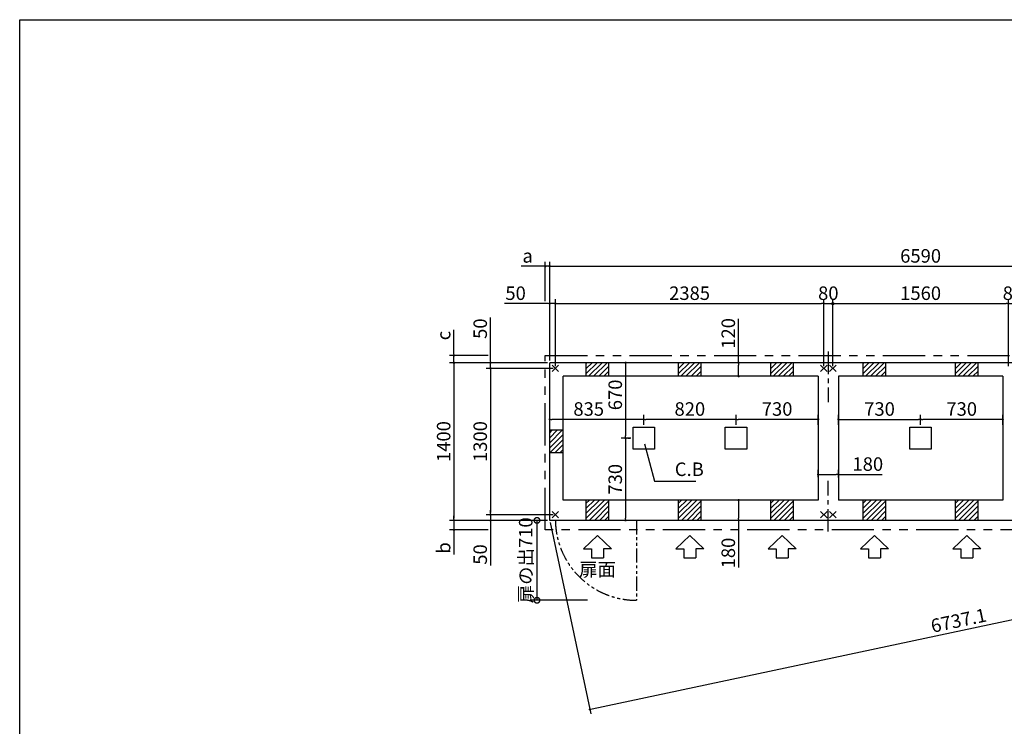
# Model space of a CAD drawing. Extents: x 220 to 16307, y -219 to 11106.
# Drawn here: x 220 to 8967, y 4829 to 11106 of the extents above; entities that cross this region are included whole.
import ezdxf
from ezdxf.enums import TextEntityAlignment as Align

# ---------------------------------------------------------------- set-up
doc = ezdxf.new("R2010")
doc.units = 0
doc.header["$LTSCALE"] = 20
doc.header["$PDMODE"] = 3
doc.header["$PDSIZE"] = 2
doc.linetypes.add('CENTER', pattern=[2, 1.25, -0.25, 0.25, -0.25])
doc.linetypes.add('PHANTOM', pattern=[2.5, 1.25, -0.25, 0.25, -0.25, 0.25, -0.25])
doc.layers.get('0').update_dxf_attribs({"linetype": 'CONTINUOUS'})
doc.layers.get('DEFPOINTS').update_dxf_attribs({"linetype": 'CONTINUOUS'})
for name, color, linetype in [('センター', 3, 'CENTER'), ('ブロック', 5, 'CONTINUOUS'), ('仕様書枠', 230, 'CONTINUOUS'), ('太線', 3, 'CONTINUOUS'), ('寸法', 4, 'CONTINUOUS'), ('想像線', 6, 'PHANTOM'), ('細線', 5, 'CONTINUOUS'), ('部品1', 7, 'CONTINUOUS')]:
    doc.layers.add(name, color=color, linetype=linetype)
doc.styles.get("Standard").update_dxf_attribs({"font": 'txt', "bigfont": 'bigfont.shx'})
doc.styles.add('STYLE1', font='isocp.shx', dxfattribs={"bigfont": 'bigfont.shx'})
doc.styles.add('游ゴシック', font='txt')
doc.dimstyles.new('INABA_S40', dxfattribs={"dimscale": 40, "dimtxt": 3, "dimasz": 2.5, "dimexe": 1.5, "dimexo": 0.5, "dimgap": 1, "dimtad": 3, "dimdec": 4, "dimdsep": 46, "dimtxsty": 'STANDARD', "dimsah": 1, "dimcen": 0, "dimclrt": 7, "dimadec": 0, "dimazin": 0, "dimtfac": 1, "dimtdec": 4, "dimtix": 1, "dimtmove": 0, "dimatfit": 0, "dimfxl": 1, "dimtolj": 1, "dimtzin": 0, "dimarcsym": 0})
doc.dimstyles.new('INABA_S40G', dxfattribs={"dimscale": 40, "dimtxt": 3, "dimasz": 2.5, "dimexe": 1.5, "dimexo": 0.5, "dimgap": 1, "dimtad": 3, "dimdec": 1, "dimdsep": 46, "dimtxsty": 'STYLE1', "dimblk1": 'DOTSMALL', "dimblk2": 'DOTSMALL', "dimsah": 1, "dimcen": 0, "dimclrt": 7, "dimadec": 0, "dimazin": 0, "dimtfac": 1, "dimtdec": 4, "dimtix": 1, "dimtmove": 0, "dimatfit": 3, "dimldrblk": 'DOTSMALL', "dimfxl": 1, "dimtolj": 1, "dimtzin": 0, "dimarcsym": 0})
doc.dimstyles.new('イナバ組説100', dxfattribs={"dimscale": 30, "dimtxt": 7.5, "dimasz": 5, "dimexe": 2, "dimexo": 2, "dimgap": 1, "dimtad": 3, "dimdec": 1, "dimdsep": 46, "dimtxsty": '游ゴシック', "dimblk1": 'DOTSMALL', "dimblk2": 'DOTSMALL', "dimsah": 1, "dimcen": 0, "dimclrt": 7, "dimadec": 0, "dimazin": 0, "dimtfac": 1, "dimtdec": 1, "dimtix": 1, "dimtmove": 0, "dimatfit": 3, "dimldrblk": 'DOTSMALL', "dimfxl": 1, "dimtolj": 1, "dimtzin": 0, "dimarcsym": 0})

# ---------------------------------------------------------------- blocks, each defined once
blk = doc.blocks.new('_DOTSMALL')
at = {"color": 0, "linetype": 'ByBlock', "ltscale": 50, "const_width": 0.5}
blk.add_lwpolyline([(-0.0625, 0, 1), (0.0625, 0, 1)], format="xyb", close=True, dxfattribs=at)
blk = doc.blocks.new('_DOT')
at = {"color": 0, "linetype": 'ByBlock', "ltscale": 50}
blk.add_line((-0.5, 0), (-1, 0), dxfattribs=at)
at = {"color": 0, "linetype": 'ByBlock', "ltscale": 50, "const_width": 0.5}
blk.add_lwpolyline([(-0.25, 0, 1), (0.25, 0, 1)], format="xyb", close=True, dxfattribs=at)
blk = doc.blocks.new('*D20')
at = {"layer": 'DEFPOINTS', "color": 0, "ltscale": 50}
for p in [(6708.5, 8058), (6606.9, 7938), (6732.8, 7938)]:
    blk.add_point(p, dxfattribs=at)
at = {"layer": '寸法', "color": 0, "lineweight": -2, "ltscale": 50}
for p, q in [((6606.9, 8058), (6606.9, 8447)), ((6688.5, 8058), (6566.9, 8058)), ((6606.9, 7958), (6606.9, 8038)), ((6712.8, 7938), (6566.9, 7938))]:
    blk.add_line(p, q, dxfattribs=at)
at = {"layer": '寸法', "color": 0, "lineweight": -2, "ltscale": 50, "xscale": 20, "yscale": 20, "zscale": 20}
for p, rotation in [((6606.9, 8058), 90), ((6606.9, 7938), 270)]:
    blk.add_blockref('_DOT', p, dxfattribs=dict(at, rotation=rotation))
at = {"layer": '寸法', "color": 7, "ltscale": 50, "insert": (6514.9, 8318.9), "char_height": 120, "attachment_point": 5, "rotation": 90, "style": 'STYLE1'}
blk.add_mtext('\\A1;120', dxfattribs=at)
blk = doc.blocks.new('*D21')
at = {"layer": 'DEFPOINTS', "color": 0, "ltscale": 50}
for p in [(6719.1, 6838), (6606.9, 6658), (6727.9, 6658)]:
    blk.add_point(p, dxfattribs=at)
at = {"layer": '寸法', "color": 0, "lineweight": -2, "ltscale": 50}
for p, q in [((6699.1, 6838), (6566.9, 6838)), ((6606.9, 6818), (6606.9, 6678)), ((6707.9, 6658), (6566.9, 6658)), ((6606.9, 6658), (6606.9, 6239.7))]:
    blk.add_line(p, q, dxfattribs=at)
at = {"layer": '寸法', "color": 0, "lineweight": -2, "ltscale": 50, "xscale": 20, "yscale": 20, "zscale": 20}
for p, rotation in [((6606.9, 6838), 90), ((6606.9, 6658), 270)]:
    blk.add_blockref('_DOT', p, dxfattribs=dict(at, rotation=rotation))
at = {"layer": '寸法', "color": 7, "ltscale": 50, "insert": (6514.9, 6367.8), "char_height": 120, "attachment_point": 5, "rotation": 90, "style": 'STYLE1'}
blk.add_mtext('\\A1;180', dxfattribs=at)
blk = doc.blocks.new('*D22')
at = {"layer": 'DEFPOINTS', "color": 0, "ltscale": 50}
for p in [(4978.6, 8583.9), (4928.6, 8058), (4978.6, 8008)]:
    blk.add_point(p, dxfattribs=at)
at = {"layer": '寸法', "color": 0, "lineweight": -2, "ltscale": 50}
for p, q in [((4908.6, 8583.9), (4527.5, 8583.9)), ((4928.6, 8078), (4928.6, 8623.9)), ((4978.6, 8583.9), (4928.6, 8583.9)), ((4978.6, 8028), (4978.6, 8623.9)), ((4998.6, 8583.9), (5018.6, 8583.9))]:
    blk.add_line(p, q, dxfattribs=at)
at = {"layer": '寸法', "color": 0, "lineweight": -2, "ltscale": 50, "xscale": 20, "yscale": 20, "zscale": 20}
blk.add_blockref('_DOT', (4928.6, 8583.9), dxfattribs=at)
at = {"layer": '寸法', "color": 0, "lineweight": -2, "ltscale": 50, "xscale": 20, "yscale": 20, "zscale": 20, "rotation": 180}
blk.add_blockref('_DOT', (4978.6, 8583.9), dxfattribs=at)
at = {"layer": '寸法', "color": 7, "ltscale": 50, "insert": (4625.5, 8675.9), "char_height": 120, "attachment_point": 5, "style": 'STYLE1'}
blk.add_mtext('\\A1;50', dxfattribs=at)
blk = doc.blocks.new('*D24')
at = {"layer": 'DEFPOINTS', "color": 0, "ltscale": 50}
for p in [(4928.6, 8058), (4403.1, 8008), (4978.6, 8008)]:
    blk.add_point(p, dxfattribs=at)
at = {"layer": '寸法', "color": 0, "lineweight": -2, "ltscale": 50}
for p, q in [((4403.1, 8078), (4403.1, 8459.1)), ((4908.6, 8058), (4363.1, 8058)), ((4403.1, 8008), (4403.1, 8058)), ((4958.6, 8008), (4363.1, 8008)), ((4403.1, 7988), (4403.1, 7968))]:
    blk.add_line(p, q, dxfattribs=at)
at = {"layer": '寸法', "color": 0, "lineweight": -2, "ltscale": 50, "xscale": 20, "yscale": 20, "zscale": 20}
for p, rotation in [((4403.1, 8058), 270), ((4403.1, 8008), 90)]:
    blk.add_blockref('_DOT', p, dxfattribs=dict(at, rotation=rotation))
at = {"layer": '寸法', "color": 7, "ltscale": 50, "insert": (4311.1, 8361.1), "char_height": 120, "attachment_point": 5, "rotation": 90, "style": 'STYLE1'}
blk.add_mtext('\\A1;50', dxfattribs=at)
blk = doc.blocks.new('*D25')
at = {"layer": 'DEFPOINTS', "color": 0, "ltscale": 50}
for p in [(4403.1, 6708), (4928.6, 6658), (4978.6, 6708)]:
    blk.add_point(p, dxfattribs=at)
at = {"layer": '寸法', "color": 0, "lineweight": -2, "ltscale": 50}
for p, q in [((4403.1, 6728), (4403.1, 6748)), ((4958.6, 6708), (4363.1, 6708)), ((4908.6, 6658), (4363.1, 6658)), ((4403.1, 6708), (4403.1, 6658)), ((4403.1, 6638), (4403.1, 6256.9))]:
    blk.add_line(p, q, dxfattribs=at)
at = {"layer": '寸法', "color": 0, "lineweight": -2, "ltscale": 50, "xscale": 20, "yscale": 20, "zscale": 20}
for p, rotation in [((4403.1, 6708), 270), ((4403.1, 6658), 90)]:
    blk.add_blockref('_DOT', p, dxfattribs=dict(at, rotation=rotation))
at = {"layer": '寸法', "color": 7, "ltscale": 50, "insert": (4311.1, 6355), "char_height": 120, "attachment_point": 5, "rotation": 90, "style": 'STYLE1'}
blk.add_mtext('\\A1;50', dxfattribs=at)
blk = doc.blocks.new('*D26')
at = {"layer": 'DEFPOINTS', "color": 0, "ltscale": 50}
for p in [(4928.6, 8058), (4078.2, 6658), (4928.6, 6658)]:
    blk.add_point(p, dxfattribs=at)
at = {"layer": '寸法', "color": 0, "lineweight": -2, "ltscale": 50}
for p, q in [((4908.6, 8058), (4038.2, 8058)), ((4078.2, 8038), (4078.2, 6678)), ((4908.6, 6658), (4038.2, 6658))]:
    blk.add_line(p, q, dxfattribs=at)
at = {"layer": '寸法', "color": 0, "lineweight": -2, "ltscale": 50, "xscale": 20, "yscale": 20, "zscale": 20}
for p, rotation in [((4078.2, 8058), 90), ((4078.2, 6658), 270)]:
    blk.add_blockref('_DOT', p, dxfattribs=dict(at, rotation=rotation))
at = {"layer": '寸法', "color": 7, "ltscale": 50, "insert": (3986.2, 7358), "char_height": 120, "attachment_point": 5, "rotation": 90, "style": 'STYLE1'}
blk.add_mtext('\\A1;1400', dxfattribs=at)
blk = doc.blocks.new('*D27')
at = {"layer": 'DEFPOINTS', "color": 0, "ltscale": 50}
for p in [(4978.6, 8008), (4403.1, 6708), (4978.6, 6708)]:
    blk.add_point(p, dxfattribs=at)
at = {"layer": '寸法', "color": 0, "lineweight": -2, "ltscale": 50}
for p, q in [((4958.6, 8008), (4363.1, 8008)), ((4403.1, 7988), (4403.1, 6728)), ((4958.6, 6708), (4363.1, 6708))]:
    blk.add_line(p, q, dxfattribs=at)
at = {"layer": '寸法', "color": 0, "lineweight": -2, "ltscale": 50, "xscale": 20, "yscale": 20, "zscale": 20}
for p, rotation in [((4403.1, 8008), 90), ((4403.1, 6708), 270)]:
    blk.add_blockref('_DOT', p, dxfattribs=dict(at, rotation=rotation))
at = {"layer": '寸法', "color": 7, "ltscale": 50, "insert": (4311.1, 7358), "char_height": 120, "attachment_point": 5, "rotation": 90, "style": 'STYLE1'}
blk.add_mtext('\\A1;1300', dxfattribs=at)
blk = doc.blocks.new('*D29')
at = {"layer": 'DEFPOINTS', "color": 0, "ltscale": 50}
for p in [(4928.6, 7555.3), (4928.6, 7488), (5763.6, 7485.5)]:
    blk.add_point(p, dxfattribs=at)
at = {"layer": '寸法', "color": 0, "lineweight": -2, "ltscale": 50}
for p, q in [((4928.6, 7508), (4928.6, 7595.3)), ((5743.6, 7555.3), (4948.6, 7555.3)), ((5763.6, 7505.5), (5763.6, 7595.3))]:
    blk.add_line(p, q, dxfattribs=at)
at = {"layer": '寸法', "color": 0, "lineweight": -2, "ltscale": 50, "xscale": 20, "yscale": 20, "zscale": 20, "rotation": 180}
blk.add_blockref('_DOT', (4928.6, 7555.3), dxfattribs=at)
at = {"layer": '寸法', "color": 0, "lineweight": -2, "ltscale": 50, "xscale": 20, "yscale": 20, "zscale": 20}
blk.add_blockref('_DOT', (5763.6, 7555.3), dxfattribs=at)
at = {"layer": '寸法', "color": 7, "ltscale": 50, "insert": (5275, 7647.3), "char_height": 120, "attachment_point": 5, "style": 'STYLE1'}
blk.add_mtext('\\A1;835', dxfattribs=at)
blk = doc.blocks.new('*D30')
at = {"layer": 'DEFPOINTS', "color": 0, "ltscale": 50}
for p in [(4888.6, 8915.4), (4888.6, 8583.9), (4928.6, 8130.5)]:
    blk.add_point(p, dxfattribs=at)
at = {"layer": '寸法', "color": 0, "lineweight": -2, "ltscale": 50}
for p, q in [((4888.6, 8603.9), (4888.6, 8955.4)), ((4928.6, 8150.5), (4928.6, 8955.4)), ((4868.6, 8915.4), (4674.1, 8915.4)), ((4928.6, 8915.4), (4888.6, 8915.4)), ((4948.6, 8915.4), (4968.6, 8915.4))]:
    blk.add_line(p, q, dxfattribs=at)
at = {"layer": '寸法', "color": 0, "lineweight": -2, "ltscale": 50, "xscale": 20, "yscale": 20, "zscale": 20}
blk.add_blockref('_DOT', (4888.6, 8915.4), dxfattribs=at)
at = {"layer": '寸法', "color": 0, "lineweight": -2, "ltscale": 50, "xscale": 20, "yscale": 20, "zscale": 20, "rotation": 180}
blk.add_blockref('_DOT', (4928.6, 8915.4), dxfattribs=at)
at = {"layer": '寸法', "color": 7, "ltscale": 50, "insert": (4732.3, 9007.4), "char_height": 120, "attachment_point": 5, "style": 'STYLE1'}
blk.add_mtext('\\A1;a', dxfattribs=at)
blk = doc.blocks.new('*D31')
at = {"layer": 'DEFPOINTS', "color": 0, "ltscale": 50}
for p in [(4078.2, 8123), (4403.1, 8123), (4928.6, 8058)]:
    blk.add_point(p, dxfattribs=at)
at = {"layer": '寸法', "color": 0, "lineweight": -2, "ltscale": 50}
for p, q in [((4078.2, 8143), (4078.2, 8351.5)), ((4383.1, 8123), (4038.2, 8123)), ((4908.6, 8058), (4038.2, 8058)), ((4078.2, 8058), (4078.2, 8123)), ((4078.2, 8038), (4078.2, 8018))]:
    blk.add_line(p, q, dxfattribs=at)
at = {"layer": '寸法', "color": 0, "lineweight": -2, "ltscale": 50, "xscale": 20, "yscale": 20, "zscale": 20}
for p, rotation in [((4078.2, 8123), 270), ((4078.2, 8058), 90)]:
    blk.add_blockref('_DOT', p, dxfattribs=dict(at, rotation=rotation))
at = {"layer": '寸法', "color": 7, "ltscale": 50, "insert": (3986.2, 8299.3), "char_height": 120, "attachment_point": 5, "rotation": 90, "style": 'STYLE1'}
blk.add_mtext('\\A1;c', dxfattribs=at)
blk = doc.blocks.new('*D35')
at = {"layer": 'DEFPOINTS', "color": 0, "ltscale": 50}
for p in [(5763.6, 7555.3), (5763.6, 7485.5), (6583.6, 7485.5)]:
    blk.add_point(p, dxfattribs=at)
at = {"layer": '寸法', "color": 0, "lineweight": -2, "ltscale": 50}
for p, q in [((5763.6, 7505.5), (5763.6, 7595.3)), ((6563.6, 7555.3), (5783.6, 7555.3)), ((6583.6, 7505.5), (6583.6, 7595.3))]:
    blk.add_line(p, q, dxfattribs=at)
at = {"layer": '寸法', "color": 0, "lineweight": -2, "ltscale": 50, "xscale": 20, "yscale": 20, "zscale": 20, "rotation": 180}
blk.add_blockref('_DOT', (5763.6, 7555.3), dxfattribs=at)
at = {"layer": '寸法', "color": 0, "lineweight": -2, "ltscale": 50, "xscale": 20, "yscale": 20, "zscale": 20}
blk.add_blockref('_DOT', (6583.6, 7555.3), dxfattribs=at)
at = {"layer": '寸法', "color": 7, "ltscale": 50, "insert": (6173.6, 7647.3), "char_height": 120, "attachment_point": 5, "style": 'STYLE1'}
blk.add_mtext('\\A1;820', dxfattribs=at)
blk = doc.blocks.new('*D36')
at = {"layer": 'DEFPOINTS', "color": 0, "ltscale": 50}
for p in [(9083.6, 8583.9), (9003.6, 8008), (9083.6, 8008)]:
    blk.add_point(p, dxfattribs=at)
at = {"layer": '寸法', "color": 0, "lineweight": -2, "ltscale": 50}
for p, q in [((9003.6, 8028), (9003.6, 8623.9)), ((9003.6, 8583.9), (9083.6, 8583.9)), ((9083.6, 8028), (9083.6, 8623.9))]:
    blk.add_line(p, q, dxfattribs=at)
at = {"layer": '寸法', "color": 7, "ltscale": 50, "insert": (9043.6, 8675.9), "char_height": 120, "attachment_point": 5, "style": 'STYLE1'}
blk.add_mtext('\\A1;80', dxfattribs=at)
blk = doc.blocks.new('*D38')
at = {"layer": 'DEFPOINTS', "color": 0, "ltscale": 50}
for p in [(7443.6, 8583.9), (7363.6, 8008), (7443.6, 8008)]:
    blk.add_point(p, dxfattribs=at)
at = {"layer": '寸法', "color": 0, "lineweight": -2, "ltscale": 50}
for p, q in [((7363.6, 8028), (7363.6, 8623.9)), ((7363.6, 8583.9), (7443.6, 8583.9)), ((7443.6, 8028), (7443.6, 8623.9))]:
    blk.add_line(p, q, dxfattribs=at)
at = {"layer": '寸法', "color": 7, "ltscale": 50, "insert": (7403.6, 8675.9), "char_height": 120, "attachment_point": 5, "style": 'STYLE1'}
blk.add_mtext('\\A1;80', dxfattribs=at)
blk = doc.blocks.new('*D39')
at = {"layer": 'DEFPOINTS', "color": 0, "ltscale": 50}
for p in [(7313.6, 7066.2), (7313.6, 7022.1), (7493.6, 7018.6)]:
    blk.add_point(p, dxfattribs=at)
at = {"layer": '寸法', "color": 0, "lineweight": -2, "ltscale": 50}
for p, q in [((7313.6, 7042.1), (7313.6, 7106.2)), ((7493.6, 7038.6), (7493.6, 7106.2)), ((7333.6, 7066.2), (7473.6, 7066.2)), ((7493.6, 7066.2), (7882.6, 7066.2))]:
    blk.add_line(p, q, dxfattribs=at)
at = {"layer": '寸法', "color": 0, "lineweight": -2, "ltscale": 50, "xscale": 20, "yscale": 20, "zscale": 20, "rotation": 180}
blk.add_blockref('_DOT', (7313.6, 7066.2), dxfattribs=at)
at = {"layer": '寸法', "color": 0, "lineweight": -2, "ltscale": 50, "xscale": 20, "yscale": 20, "zscale": 20}
blk.add_blockref('_DOT', (7493.6, 7066.2), dxfattribs=at)
at = {"layer": '寸法', "color": 7, "ltscale": 50, "insert": (7754.5, 7158.2), "char_height": 120, "attachment_point": 5, "style": 'STYLE1'}
blk.add_mtext('\\A1;180', dxfattribs=at)
blk = doc.blocks.new('*D40')
at = {"layer": 'DEFPOINTS', "color": 0, "ltscale": 50}
for p in [(7363.6, 8583.9), (4978.6, 8008), (7363.6, 8008)]:
    blk.add_point(p, dxfattribs=at)
at = {"layer": '寸法', "color": 0, "lineweight": -2, "ltscale": 50}
for p, q in [((4978.6, 8028), (4978.6, 8623.9)), ((4998.6, 8583.9), (7343.6, 8583.9)), ((7363.6, 8028), (7363.6, 8623.9))]:
    blk.add_line(p, q, dxfattribs=at)
at = {"layer": '寸法', "color": 0, "lineweight": -2, "ltscale": 50, "xscale": 20, "yscale": 20, "zscale": 20, "rotation": 180}
blk.add_blockref('_DOT', (4978.6, 8583.9), dxfattribs=at)
at = {"layer": '寸法', "color": 0, "lineweight": -2, "ltscale": 50, "xscale": 20, "yscale": 20, "zscale": 20}
blk.add_blockref('_DOT', (7363.6, 8583.9), dxfattribs=at)
at = {"layer": '寸法', "color": 7, "ltscale": 50, "insert": (6171.1, 8676), "char_height": 120, "attachment_point": 5, "style": 'STYLE1'}
blk.add_mtext('\\A1;2385', dxfattribs=at)
blk = doc.blocks.new('*D41')
at = {"layer": 'DEFPOINTS', "color": 0, "ltscale": 50}
for p in [(6583.6, 7555.3), (6583.6, 7485.5), (7313.6, 7485.5)]:
    blk.add_point(p, dxfattribs=at)
at = {"layer": '寸法', "color": 0, "lineweight": -2, "ltscale": 50}
for p, q in [((6583.6, 7505.5), (6583.6, 7595.3)), ((7293.6, 7555.3), (6603.6, 7555.3)), ((7313.6, 7505.5), (7313.6, 7595.3))]:
    blk.add_line(p, q, dxfattribs=at)
at = {"layer": '寸法', "color": 0, "lineweight": -2, "ltscale": 50, "xscale": 20, "yscale": 20, "zscale": 20, "rotation": 180}
blk.add_blockref('_DOT', (6583.6, 7555.3), dxfattribs=at)
at = {"layer": '寸法', "color": 0, "lineweight": -2, "ltscale": 50, "xscale": 20, "yscale": 20, "zscale": 20}
blk.add_blockref('_DOT', (7313.6, 7555.3), dxfattribs=at)
at = {"layer": '寸法', "color": 7, "ltscale": 50, "insert": (6948.6, 7647.3), "char_height": 120, "attachment_point": 5, "style": 'STYLE1'}
blk.add_mtext('\\A1;730', dxfattribs=at)
blk = doc.blocks.new('*D10')
at = {"layer": 'DEFPOINTS', "color": 0, "ltscale": 50}
for p in [(4928.6, 6658), (4078.2, 6573), (4403.1, 6573)]:
    blk.add_point(p, dxfattribs=at)
at = {"layer": '寸法', "color": 0, "lineweight": -2, "ltscale": 50}
for p, q in [((4908.6, 6658), (4038.2, 6658)), ((4078.2, 6678), (4078.2, 6698)), ((4078.2, 6658), (4078.2, 6573)), ((4383.1, 6573), (4038.2, 6573)), ((4078.2, 6553), (4078.2, 6355))]:
    blk.add_line(p, q, dxfattribs=at)
at = {"layer": '寸法', "color": 0, "lineweight": -2, "ltscale": 50, "xscale": 20, "yscale": 20, "zscale": 20}
for p, rotation in [((4078.2, 6658), 270), ((4078.2, 6573), 90)]:
    blk.add_blockref('_DOT', p, dxfattribs=dict(at, rotation=rotation))
at = {"layer": '寸法', "color": 7, "ltscale": 50, "insert": (3986.2, 6413.2), "char_height": 120, "attachment_point": 5, "rotation": 90, "style": 'STYLE1'}
blk.add_mtext('\\A1;b', dxfattribs=at)
blk = doc.blocks.new('*D11')
at = {"layer": 'DEFPOINTS', "color": 0, "ltscale": 50}
for p in [(5763.6, 8058), (5602.6, 7388), (5602.6, 7388)]:
    blk.add_point(p, dxfattribs=at)
at = {"layer": '寸法', "color": 0, "lineweight": -2, "ltscale": 50}
for p, q in [((5743.6, 8058), (5562.6, 8058)), ((5602.6, 8038), (5602.6, 7408)), ((5622.6, 7388), (5642.6, 7388))]:
    blk.add_line(p, q, dxfattribs=at)
at = {"layer": '寸法', "color": 0, "lineweight": -2, "ltscale": 50, "xscale": 20, "yscale": 20, "zscale": 20}
for p, rotation in [((5602.6, 8058), 90), ((5602.6, 7388), 270)]:
    blk.add_blockref('_DOT', p, dxfattribs=dict(at, rotation=rotation))
at = {"layer": '寸法', "color": 7, "ltscale": 50, "insert": (5510.6, 7772.6), "char_height": 120, "attachment_point": 5, "rotation": 90, "style": 'STYLE1'}
blk.add_mtext('\\A1;670', dxfattribs=at)
blk = doc.blocks.new('*D12')
at = {"layer": 'DEFPOINTS', "color": 0, "ltscale": 50}
for p in [(5668.6, 7388), (5602.6, 6658), (5668.6, 6658)]:
    blk.add_point(p, dxfattribs=at)
at = {"layer": '寸法', "color": 0, "lineweight": -2, "ltscale": 50}
for p, q in [((5648.6, 7388), (5562.6, 7388)), ((5602.6, 7368), (5602.6, 6678)), ((5648.6, 6658), (5562.6, 6658))]:
    blk.add_line(p, q, dxfattribs=at)
at = {"layer": '寸法', "color": 0, "lineweight": -2, "ltscale": 50, "xscale": 20, "yscale": 20, "zscale": 20}
for p, rotation in [((5602.6, 7388), 90), ((5602.6, 6658), 270)]:
    blk.add_blockref('_DOT', p, dxfattribs=dict(at, rotation=rotation))
at = {"layer": '寸法', "color": 7, "ltscale": 50, "insert": (5510.6, 7023), "char_height": 120, "attachment_point": 5, "rotation": 90, "style": 'STYLE1'}
blk.add_mtext('\\A1;730', dxfattribs=at)
blk = doc.blocks.new('*D13')
at = {"layer": 'DEFPOINTS', "color": 0, "ltscale": 50}
for p in [(8223.6, 7555.3), (7493.6, 7485.5), (8223.6, 7485.5)]:
    blk.add_point(p, dxfattribs=at)
at = {"layer": '寸法', "color": 0, "lineweight": -2, "ltscale": 50}
for p, q in [((7493.6, 7505.5), (7493.6, 7595.3)), ((7513.6, 7555.3), (8203.6, 7555.3)), ((8223.6, 7505.5), (8223.6, 7595.3))]:
    blk.add_line(p, q, dxfattribs=at)
at = {"layer": '寸法', "color": 0, "lineweight": -2, "ltscale": 50, "xscale": 20, "yscale": 20, "zscale": 20, "rotation": 180}
blk.add_blockref('_DOT', (7493.6, 7555.3), dxfattribs=at)
at = {"layer": '寸法', "color": 0, "lineweight": -2, "ltscale": 50, "xscale": 20, "yscale": 20, "zscale": 20}
blk.add_blockref('_DOT', (8223.6, 7555.3), dxfattribs=at)
at = {"layer": '寸法', "color": 7, "ltscale": 50, "insert": (7858.6, 7647.3), "char_height": 120, "attachment_point": 5, "style": 'STYLE1'}
blk.add_mtext('\\A1;730', dxfattribs=at)
blk = doc.blocks.new('*D14')
at = {"layer": 'DEFPOINTS', "color": 0, "ltscale": 50}
for p in [(8223.6, 7555.3), (8223.6, 7485.5), (8953.6, 7485.5)]:
    blk.add_point(p, dxfattribs=at)
at = {"layer": '寸法', "color": 0, "lineweight": -2, "ltscale": 50}
for p, q in [((8223.6, 7505.5), (8223.6, 7595.3)), ((8933.6, 7555.3), (8243.6, 7555.3)), ((8953.6, 7505.5), (8953.6, 7595.3))]:
    blk.add_line(p, q, dxfattribs=at)
at = {"layer": '寸法', "color": 0, "lineweight": -2, "ltscale": 50, "xscale": 20, "yscale": 20, "zscale": 20, "rotation": 180}
blk.add_blockref('_DOT', (8223.6, 7555.3), dxfattribs=at)
at = {"layer": '寸法', "color": 0, "lineweight": -2, "ltscale": 50, "xscale": 20, "yscale": 20, "zscale": 20}
blk.add_blockref('_DOT', (8953.6, 7555.3), dxfattribs=at)
at = {"layer": '寸法', "color": 7, "ltscale": 50, "insert": (8588.6, 7647.3), "char_height": 120, "attachment_point": 5, "style": 'STYLE1'}
blk.add_mtext('\\A1;730', dxfattribs=at)
blk = doc.blocks.new('*D15')
at = {"layer": 'DEFPOINTS', "color": 0, "ltscale": 50}
for p in [(9003.6, 8583.9), (7443.6, 8008), (9003.6, 8008)]:
    blk.add_point(p, dxfattribs=at)
at = {"layer": '寸法', "color": 0, "lineweight": -2, "ltscale": 50}
for p, q in [((7443.6, 8028), (7443.6, 8623.9)), ((7463.6, 8583.9), (8983.6, 8583.9)), ((9003.6, 8028), (9003.6, 8623.9))]:
    blk.add_line(p, q, dxfattribs=at)
at = {"layer": '寸法', "color": 0, "lineweight": -2, "ltscale": 50, "xscale": 20, "yscale": 20, "zscale": 20, "rotation": 180}
blk.add_blockref('_DOT', (7443.6, 8583.9), dxfattribs=at)
at = {"layer": '寸法', "color": 0, "lineweight": -2, "ltscale": 50, "xscale": 20, "yscale": 20, "zscale": 20}
blk.add_blockref('_DOT', (9003.6, 8583.9), dxfattribs=at)
at = {"layer": '寸法', "color": 7, "ltscale": 50, "insert": (8223.6, 8675.9), "char_height": 120, "attachment_point": 5, "style": 'STYLE1'}
blk.add_mtext('\\A1;1560', dxfattribs=at)
blk = doc.blocks.new('*D16')
at = {"layer": 'DEFPOINTS', "color": 0, "ltscale": 50}
for p in [(11518.6, 8915.4), (4928.6, 8058), (11518.6, 8058)]:
    blk.add_point(p, dxfattribs=at)
at = {"layer": '寸法', "color": 0, "lineweight": -2, "ltscale": 50}
for p, q in [((4928.6, 8078), (4928.6, 8955.4)), ((11518.6, 8078), (11518.6, 8955.4)), ((4948.6, 8915.4), (11498.6, 8915.4))]:
    blk.add_line(p, q, dxfattribs=at)
at = {"layer": '寸法', "color": 0, "lineweight": -2, "ltscale": 50, "xscale": 20, "yscale": 20, "zscale": 20, "rotation": 180}
blk.add_blockref('_DOT', (4928.6, 8915.4), dxfattribs=at)
at = {"layer": '寸法', "color": 0, "lineweight": -2, "ltscale": 50, "xscale": 20, "yscale": 20, "zscale": 20}
blk.add_blockref('_DOT', (11518.6, 8915.4), dxfattribs=at)
at = {"layer": '寸法', "color": 7, "ltscale": 50, "insert": (8223.6, 9007.4), "char_height": 120, "attachment_point": 5, "style": 'STYLE1'}
blk.add_mtext('\\A1;6590', dxfattribs=at)
blk = doc.blocks.new('*D17')
at = {"layer": 'DEFPOINTS', "color": 0, "ltscale": 50}
for p in [(11518.6, 8058), (4928.6, 6658), (11875.3, 6378.8)]:
    blk.add_point(p, dxfattribs=at)
at = {"layer": '寸法', "color": 0, "lineweight": -2, "ltscale": 50}
for p, q in [((11522.8, 8038.5), (11883.7, 6339.6)), ((4932.8, 6638.5), (5293.7, 4939.6)), ((5304.9, 4982.9), (11855.8, 6374.6))]:
    blk.add_line(p, q, dxfattribs=at)
at = {"layer": '寸法', "color": 0, "lineweight": -2, "ltscale": 50, "xscale": 20, "yscale": 20, "zscale": 20}
for p, rotation in [((11875.3, 6378.8), 11.99377975550367), ((5285.3, 4978.8), 191.9937797555036)]:
    blk.add_blockref('_DOT', p, dxfattribs=dict(at, rotation=rotation))
at = {"layer": '寸法', "color": 7, "ltscale": 50, "insert": (8561.2, 5768.7), "char_height": 120, "attachment_point": 5, "rotation": 11.99378, "style": 'STYLE1'}
blk.add_mtext('\\A1;6737.1', dxfattribs=at)
blk = doc.blocks.new('*D18')
at = {"layer": 'DEFPOINTS', "color": 0, "ltscale": 50}
for p in [(4928.6, 6658), (4815.5, 5948), (5284.3, 5948)]:
    blk.add_point(p, dxfattribs=at)
at = {"layer": '寸法', "color": 0, "lineweight": -2, "ltscale": 50}
for p, q in [((4908.6, 6658), (4755.5, 6658)), ((4815.5, 6658), (4815.5, 5948)), ((5264.3, 5948), (4755.5, 5948))]:
    blk.add_line(p, q, dxfattribs=at)
at = {"layer": '寸法', "color": 0, "lineweight": -2, "ltscale": 50, "xscale": 100, "yscale": 100, "zscale": 100}
for p, rotation in [((4815.5, 6658), 90), ((4815.5, 5948), 270)]:
    blk.add_blockref('_DOTSMALL', p, dxfattribs=dict(at, rotation=rotation))
at = {"layer": '寸法', "color": 7, "ltscale": 50, "insert": (4715.5, 6303), "char_height": 120, "attachment_point": 5, "rotation": 90, "style": 'STYLE1'}
blk.add_mtext('\\A1;扉の出710', dxfattribs=at)

msp = doc.modelspace()

# ---------------------------------------------------------------- hatches: boundary and pattern name
at = {"layer": '寸法', "ltscale": 50}
h = msp.add_hatch(color=256, dxfattribs=at)
h.dxf.hatch_style = 1
h.paths.add_polyline_path([(7443.6, 8594.005), (7443.6, 8583.946), (7453.66, 8583.946, 0.41421356)])
h.paths.add_polyline_path([(7453.66, 8583.946), (7443.6, 8583.946), (7443.6, 8573.886, 0.41421356)])
h.paths.add_polyline_path([(7443.6, 8594.005, 0.41421356), (7433.54, 8583.946, 0.41421356), (7443.6, 8573.886)])
at = {"layer": '細線', "ltscale": 50}
h = msp.add_hatch(dxfattribs=at)
h.set_pattern_fill('LINE', color=256, scale=10, angle=45)
h.set_pattern_definition([(45, (-241573.007, 48863.21), (-22.4506403, 22.4506403), [])])
h.paths.add_polyline_path([(5453.6, 8058.024), (5253.6, 8058.024), (5253.6, 7938.024), (5453.6, 7938.024)])
h = msp.add_hatch(dxfattribs=at)
h.set_pattern_fill('LINE', color=256, scale=10, angle=45)
h.set_pattern_definition([(45, (-240753.007, 48863.21), (-22.4506403, 22.4506403), [])])
h.paths.add_polyline_path([(6273.6, 8058.024), (6073.6, 8058.024), (6073.6, 7938.024), (6273.6, 7938.024)])
h = msp.add_hatch(dxfattribs=at)
h.set_pattern_fill('LINE', color=256, scale=10, angle=45)
h.set_pattern_definition([(45, (-239933.007, 48863.21), (-22.4506403, 22.4506403), [])])
h.paths.add_polyline_path([(7093.6, 8058.024), (6893.6, 8058.024), (6893.6, 7938.024), (7093.6, 7938.024)])
h = msp.add_hatch(dxfattribs=at)
h.set_pattern_fill('LINE', color=256, scale=10, angle=45)
h.set_pattern_definition([(45, (-239113.007, 48863.21), (-22.4506403, 22.4506403), [])])
h.paths.add_polyline_path([(7913.6, 8058.024), (7713.6, 8058.024), (7713.6, 7938.024), (7913.6, 7938.024)])
h = msp.add_hatch(dxfattribs=at)
h.set_pattern_fill('LINE', color=256, scale=10, angle=45)
h.set_pattern_definition([(45, (-238293.007, 48863.21), (-22.4506403, 22.4506403), [])])
h.paths.add_polyline_path([(8733.6, 8058.024), (8533.6, 8058.024), (8533.6, 7938.024), (8733.6, 7938.024)])
h = msp.add_hatch(dxfattribs=at)
h.set_pattern_fill('LINE', color=256, scale=10, angle=45)
h.set_pattern_definition([(45, (-240668.007, 49073.21), (-22.4506403, 22.4506403), [])])
h.paths.add_polyline_path([(5048.6, 7458.024), (4928.6, 7458.024), (4928.6, 7258.024), (5048.6, 7258.024)])
h = msp.add_hatch(dxfattribs=at)
h.set_pattern_fill('LINE', color=256, scale=10, angle=45)
h.set_pattern_definition([(45, (-241573.007, 49283.21), (-22.4506403, 22.4506403), [])])
h.paths.add_polyline_path([(5453.6, 6838.024), (5253.6, 6838.024), (5253.6, 6658.024), (5453.6, 6658.024)])
h = msp.add_hatch(dxfattribs=at)
h.set_pattern_fill('LINE', color=256, scale=10, angle=45)
h.set_pattern_definition([(45, (-240753.007, 49283.21), (-22.4506403, 22.4506403), [])])
h.paths.add_polyline_path([(6273.6, 6838.024), (6073.6, 6838.024), (6073.6, 6658.024), (6273.6, 6658.024)])
h = msp.add_hatch(dxfattribs=at)
h.set_pattern_fill('LINE', color=256, scale=10, angle=45)
h.set_pattern_definition([(45, (-239933.007, 49283.21), (-22.4506403, 22.4506403), [])])
h.paths.add_polyline_path([(7093.6, 6838.024), (6893.6, 6838.024), (6893.6, 6658.024), (7093.6, 6658.024)])
h = msp.add_hatch(dxfattribs=at)
h.set_pattern_fill('LINE', color=256, scale=10, angle=45)
h.set_pattern_definition([(45, (-239113.007, 49283.21), (-22.4506403, 22.4506403), [])])
h.paths.add_polyline_path([(7913.6, 6838.024), (7713.6, 6838.024), (7713.6, 6658.024), (7913.6, 6658.024)])
h = msp.add_hatch(dxfattribs=at)
h.set_pattern_fill('LINE', color=256, scale=10, angle=45)
h.set_pattern_definition([(45, (-238293.007, 49283.21), (-22.4506403, 22.4506403), [])])
h.paths.add_polyline_path([(8733.6, 6838.024), (8533.6, 6838.024), (8533.6, 6658.024), (8733.6, 6658.024)])

# ---------------------------------------------------------------- linework, layer by layer
at = {"layer": 'センター', "linetype": 'CENTER', "ltscale": 8}
for p, q in [((7403.6, 8158.024), (7403.6, 7708.024)), ((7403.6, 6558.024), (7403.6, 7008.024))]:
    msp.add_line(p, q, dxfattribs=at)
at = {"layer": 'ブロック', "color": 0, "ltscale": 50}
for p, q in [((4928.6, 6658.024), (4928.6, 8058.024)), ((11518.6, 8058.024), (4928.6, 8058.024)), ((5253.6, 7938.024), (5253.6, 8058.024)), ((5453.6, 7938.024), (5453.6, 8058.024)), ((6073.6, 7938.024), (6073.6, 8058.024)), ((6273.6, 7938.024), (6273.6, 8058.024)), ((6893.6, 7938.024), (6893.6, 8058.024)), ((7093.6, 7938.024), (7093.6, 8058.024)), ((7713.6, 7938.024), (7713.6, 8058.024)), ((7913.6, 7938.024), (7913.6, 8058.024)), ((8533.6, 7938.024), (8533.6, 8058.024)), ((8733.6, 7938.024), (8733.6, 8058.024)), ((5048.6, 6838.024), (5048.6, 7938.024)), ((7313.6, 7938.024), (5048.6, 7938.024)), ((7313.6, 7938.024), (7313.6, 6838.024)), ((8953.6, 7938.024), (7493.6, 7938.024)), ((7493.6, 7938.024), (7493.6, 6838.024)), ((8953.6, 7938.024), (8953.6, 6838.024)), ((5048.6, 7458.024), (4928.6, 7458.024)), ((5048.6, 7258.024), (4928.6, 7258.024)), ((7313.6, 6838.024), (5048.6, 6838.024)), ((5253.6, 6658.024), (5253.6, 6838.024)), ((5453.6, 6658.024), (5453.6, 6838.024)), ((6073.6, 6658.024), (6073.6, 6838.024)), ((6273.6, 6658.024), (6273.6, 6838.024)), ((6893.6, 6658.024), (6893.6, 6838.024)), ((7093.6, 6658.024), (7093.6, 6838.024)), ((8953.6, 6838.024), (7493.6, 6838.024)), ((7713.6, 6658.024), (7713.6, 6838.024)), ((7913.6, 6658.024), (7913.6, 6838.024)), ((8533.6, 6658.024), (8533.6, 6838.024)), ((8733.6, 6658.024), (8733.6, 6838.024)), ((11518.6, 6658.024), (4928.6, 6658.024))]:
    msp.add_line(p, q, dxfattribs=at)
for points in [[(5668.6, 7485.524), (5858.6, 7485.524), (5858.6, 7290.524), (5668.6, 7290.524)], [(6488.6, 7485.524), (6678.6, 7485.524), (6678.6, 7290.524), (6488.6, 7290.524)], [(8128.6, 7485.524), (8318.6, 7485.524), (8318.6, 7290.524), (8128.6, 7290.524)]]:
    msp.add_lwpolyline(points, close=True, dxfattribs=at)
at = {"layer": '仕様書枠', "ltscale": 50}
for p, q in [((220, 0), (220, 11105.6)), ((220, 11105.6), (16307.2, 11105.6)), ((4949.783, 7979.206), (5007.417, 8036.841)), ((4949.783, 8036.841), (5007.417, 7979.206)), ((7334.783, 7979.206), (7392.417, 8036.841)), ((7334.783, 8036.841), (7392.417, 7979.206)), ((7414.783, 7979.206), (7472.417, 8036.841)), ((7414.783, 8036.841), (7472.417, 7979.206)), ((4949.783, 6679.206), (5007.417, 6736.841)), ((4949.783, 6736.841), (5007.417, 6679.206)), ((7334.783, 6679.206), (7392.417, 6736.841)), ((7334.783, 6736.841), (7392.417, 6679.206)), ((7414.783, 6679.206), (7472.417, 6736.841)), ((7414.783, 6736.841), (7472.417, 6679.206))]:
    msp.add_line(p, q, dxfattribs=at)
at = {"layer": '太線', "ltscale": 100}
for p, q in [((5353.6, 6523.024), (5229.28, 6403.935)), ((5353.6, 6523.024), (5477.92, 6403.935)), ((6173.6, 6523.024), (6049.28, 6403.935)), ((6173.6, 6523.024), (6297.92, 6403.935)), ((6993.6, 6523.024), (6869.28, 6403.935)), ((6993.6, 6523.024), (7117.92, 6403.935)), ((7813.6, 6523.024), (7689.28, 6403.935)), ((7813.6, 6523.024), (7937.92, 6403.935)), ((8633.6, 6523.024), (8509.28, 6403.935)), ((8633.6, 6523.024), (8757.92, 6403.935)), ((5229.28, 6403.935), (5300.635, 6403.935)), ((5300.635, 6403.935), (5300.635, 6323.807)), ((5477.92, 6403.935), (5406.565, 6403.935)), ((5406.565, 6403.935), (5406.565, 6323.807)), ((6049.28, 6403.935), (6120.635, 6403.935)), ((6120.635, 6403.935), (6120.635, 6323.807)), ((6297.92, 6403.935), (6226.565, 6403.935)), ((6226.565, 6403.935), (6226.565, 6323.807)), ((6869.28, 6403.935), (6940.635, 6403.935)), ((6940.635, 6403.935), (6940.635, 6323.807)), ((7117.92, 6403.935), (7046.565, 6403.935)), ((7046.565, 6403.935), (7046.565, 6323.807)), ((7689.28, 6403.935), (7760.635, 6403.935)), ((7760.635, 6403.935), (7760.635, 6323.807)), ((7937.92, 6403.935), (7866.565, 6403.935)), ((7866.565, 6403.935), (7866.565, 6323.807)), ((8509.28, 6403.935), (8580.635, 6403.935)), ((8580.635, 6403.935), (8580.635, 6323.807)), ((8757.92, 6403.935), (8686.565, 6403.935)), ((8686.565, 6403.935), (8686.565, 6323.807)), ((5300.635, 6323.807), (5406.565, 6323.807)), ((6120.635, 6323.807), (6226.565, 6323.807)), ((6940.635, 6323.807), (7046.565, 6323.807)), ((7760.635, 6323.807), (7866.565, 6323.807)), ((8580.635, 6323.807), (8686.565, 6323.807))]:
    msp.add_line(p, q, dxfattribs=at)
at = {"layer": '寸法', "ltscale": 50}
msp.add_circle((7443.6, 8583.946), 10.06, dxfattribs=at)
at = {"layer": '想像線', "ltscale": 5}
msp.add_line((5698.6, 6658.024), (5698.6, 5948.024), dxfattribs=at)
at = {"layer": '想像線', "ltscale": 15}
msp.add_lwpolyline([(4888.6, 8123.024), (11558.648, 8123.024), (11558.648, 6573.024), (4888.6, 6573.024)], close=True, dxfattribs=at)
at = {"layer": '想像線', "ltscale": 5}
msp.add_arc((5698.6, 6668.024), 720, 180.7958003, 270, dxfattribs=at)

# ---------------------------------------------------------------- texts
at = {"layer": '部品1', "ltscale": 50, "style": 'STYLE1'}
msp.add_text('扉面', height=120, dxfattribs=at).set_placement((5353.6, 6123.764), align=Align.BOTTOM_CENTER)
at = {"layer": '部品1', "ltscale": 50, "insert": (6039.924, 7096.513), "char_height": 120, "attachment_point": 4, "style": 'STYLE1'}
msp.add_mtext('C.B', dxfattribs=at)

# ---------------------------------------------------------------- dimensions: what is measured, and where the dimension line sits
at = {"layer": '寸法', "ltscale": 50}
dim = msp.add_linear_dim(base=(4888.6, 8915.373), p1=(4928.6, 8130.518), p2=(4888.6, 8583.946), text='a', dimstyle='INABA_S40', override={"dimasz": 0.5, "dimexe": 1, "dimgap": 0.8, "dimdec": 2, "dimtxsty": 'STYLE1', "dimblk1": 'DOT', "dimblk2": 'DOT', "dimtdec": 2, "dimatfit": 3}, dxfattribs=at)
dim.commit()
dim.dimension.update_dxf_attribs({"geometry": '*D30', "text_midpoint": (4732.251, 8915.373), "dimtype": 160})
for base, p1, p2, picture, middle in [((11518.6, 8915.373), (4928.6, 8058.024), (11518.6, 8058.024), '*D16', (8223.6, 9007.373)), ((9003.6, 8583.946), (7443.6, 8008.024), (9003.6, 8008.024), '*D15', (8223.6, 8675.946)), ((8223.6, 7555.319), (7493.6, 7485.524), (8223.6, 7485.524), '*D13', (7858.6, 7647.319))]:
    dim = msp.add_linear_dim(base=base, p1=p1, p2=p2, dimstyle='INABA_S40', override={"dimasz": 0.5, "dimexe": 1, "dimgap": 0.8, "dimdec": 2, "dimtxsty": 'STYLE1', "dimblk1": 'DOT', "dimblk2": 'DOT', "dimtdec": 2, "dimatfit": 3}, dxfattribs=at)
    dim.commit()
    dim.dimension.update_dxf_attribs({"geometry": picture, "text_midpoint": middle})
for base, p1, p2, picture, middle in [((4978.6, 8583.946), (4928.6, 8058.024), (4978.6, 8008.024), '*D22', (4625.532, 8583.946)), ((7363.6, 8583.946), (4978.6, 8008.024), (7363.6, 8008.024), '*D40', (6171.1, 8583.946)), ((7443.6, 8583.946), (7363.6, 8008.024), (7443.6, 8008.024), '*D38', (7403.6, 8583.946)), ((9083.6, 8583.946), (9003.6, 8008.024), (9083.6, 8008.024), '*D36', (9043.6, 8583.946)), ((7313.6, 7066.242), (7493.6, 7018.613), (7313.6, 7022.092), '*D39', (7754.509, 7066.242))]:
    dim = msp.add_linear_dim(base=base, p1=p1, p2=p2, dimstyle='INABA_S40', override={"dimasz": 0.5, "dimexe": 1, "dimgap": 0.8, "dimdec": 2, "dimtxsty": 'STYLE1', "dimblk1": 'DOT', "dimblk2": 'DOT', "dimtdec": 2, "dimatfit": 3}, dxfattribs=at)
    dim.commit()
    dim.dimension.update_dxf_attribs({"geometry": picture, "text_midpoint": middle, "dimtype": 160})
for base, p1, p2, angle, picture, middle in [((4403.106, 8008.024), (4928.6, 8058.024), (4978.6, 8008.024), 90, '*D24', (4403.106, 8361.092)), ((6606.9, 7938.024), (6708.497, 8058.024), (6732.838, 7938.024), 90, '*D20', (6606.9, 8318.933)), ((4078.204, 6658.024), (4928.6, 8058.024), (4928.6, 6658.024), 90, '*D26', (4078.204, 7358.024)), ((5602.644, 7388.024), (5763.6, 8058.024), (5602.644, 7388.024), 90, '*D11', (5602.644, 7772.58)), ((4403.106, 6708.024), (4978.6, 8008.024), (4978.6, 6708.024), 90, '*D27', (4403.106, 7358.024)), ((4928.6, 7555.319), (5763.6, 7485.524), (4928.6, 7488.024), 180, '*D29', (5274.987, 7555.319)), ((5602.644, 6658.024), (5668.6, 7388.024), (5668.6, 6658.024), 90, '*D12', (5602.644, 7023.024)), ((6606.9, 6658.024), (6719.077, 6838.024), (6727.86, 6658.024), 90, '*D21', (6606.9, 6367.775)), ((4403.106, 6708.024), (4928.6, 6658.024), (4978.6, 6708.024), 90, '*D25', (4403.106, 6354.955))]:
    dim = msp.add_linear_dim(base=base, p1=p1, p2=p2, angle=angle, dimstyle='INABA_S40', override={"dimasz": 0.5, "dimexe": 1, "dimgap": 0.8, "dimdec": 2, "dimtxsty": 'STYLE1', "dimblk1": 'DOT', "dimblk2": 'DOT', "dimtdec": 2, "dimatfit": 3}, dxfattribs=at)
    dim.commit()
    dim.dimension.update_dxf_attribs({"geometry": picture, "text_midpoint": middle, "dimtype": 160})
for base, p1, p2, angle, text, picture, middle in [((4078.204, 8123.024), (4928.6, 8058.024), (4403.106, 8123.024), 90, 'c', '*D31', (4078.204, 8299.285)), ((4078.204, 6573.024), (4928.6, 6658.024), (4403.106, 6573.024), 270, 'b', '*D10', (4078.204, 6413.204))]:
    dim = msp.add_linear_dim(base=base, p1=p1, p2=p2, angle=angle, text=text, dimstyle='INABA_S40', override={"dimasz": 0.5, "dimexe": 1, "dimgap": 0.8, "dimdec": 2, "dimtxsty": 'STYLE1', "dimblk1": 'DOT', "dimblk2": 'DOT', "dimtdec": 2, "dimatfit": 3}, dxfattribs=at)
    dim.commit()
    dim.dimension.update_dxf_attribs({"geometry": picture, "text_midpoint": middle, "dimtype": 160})
dim = msp.add_aligned_dim(p1=(4928.6, 6658.024), p2=(11518.6, 8058.024), distance=-1716.748, dimstyle='INABA_S40', override={"dimasz": 0.5, "dimexe": 1, "dimgap": 0.8, "dimdec": 1, "dimtxsty": 'STYLE1', "dimblk1": 'DOT', "dimblk2": 'DOT', "dimtdec": 2, "dimtmove": 1, "dimatfit": 3}, dxfattribs=at)
dim.commit()
dim.dimension.update_dxf_attribs({"geometry": '*D17', "text_midpoint": (8561.232, 5768.743)})
for base, p1, p2, picture, middle in [((5763.6, 7555.319), (6583.6, 7485.524), (5763.6, 7485.524), '*D35', (6173.6, 7647.331)), ((6583.6, 7555.319), (7313.6, 7485.524), (6583.6, 7485.524), '*D41', (6948.6, 7647.319)), ((8223.6, 7555.319), (8953.6, 7485.524), (8223.6, 7485.524), '*D14', (8588.6, 7647.319))]:
    dim = msp.add_linear_dim(base=base, p1=p1, p2=p2, angle=180, dimstyle='INABA_S40', override={"dimasz": 0.5, "dimexe": 1, "dimgap": 0.8, "dimdec": 2, "dimtxsty": 'STYLE1', "dimblk1": 'DOT', "dimblk2": 'DOT', "dimtdec": 2, "dimatfit": 3}, dxfattribs=at)
    dim.commit()
    dim.dimension.update_dxf_attribs({"geometry": picture, "text_midpoint": middle})
dim = msp.add_linear_dim(base=(4815.513, 5948.024), p1=(4928.6, 6658.024), p2=(5284.325, 5948.024), angle=90, text='扉の出<>', dimstyle='INABA_S40G', dxfattribs=at)
dim.commit()
dim.dimension.update_dxf_attribs({"geometry": '*D18', "text_midpoint": (4815.513, 6303.024), "dimtype": 160})

# ---------------------------------------------------------------- leaders
at = {"layer": '寸法', "ltscale": 50, "has_arrowhead": 0, "annotation_type": 0, "has_hookline": 1, "hookline_direction": 0, "text_width": 185.592}
msp.add_leader([(5770.061, 7337.382), (5859.924, 7006.513), (6009.924, 7006.513)], dimstyle='イナバ組説100', dxfattribs=at)

doc.saveas('drawing.dxf')
